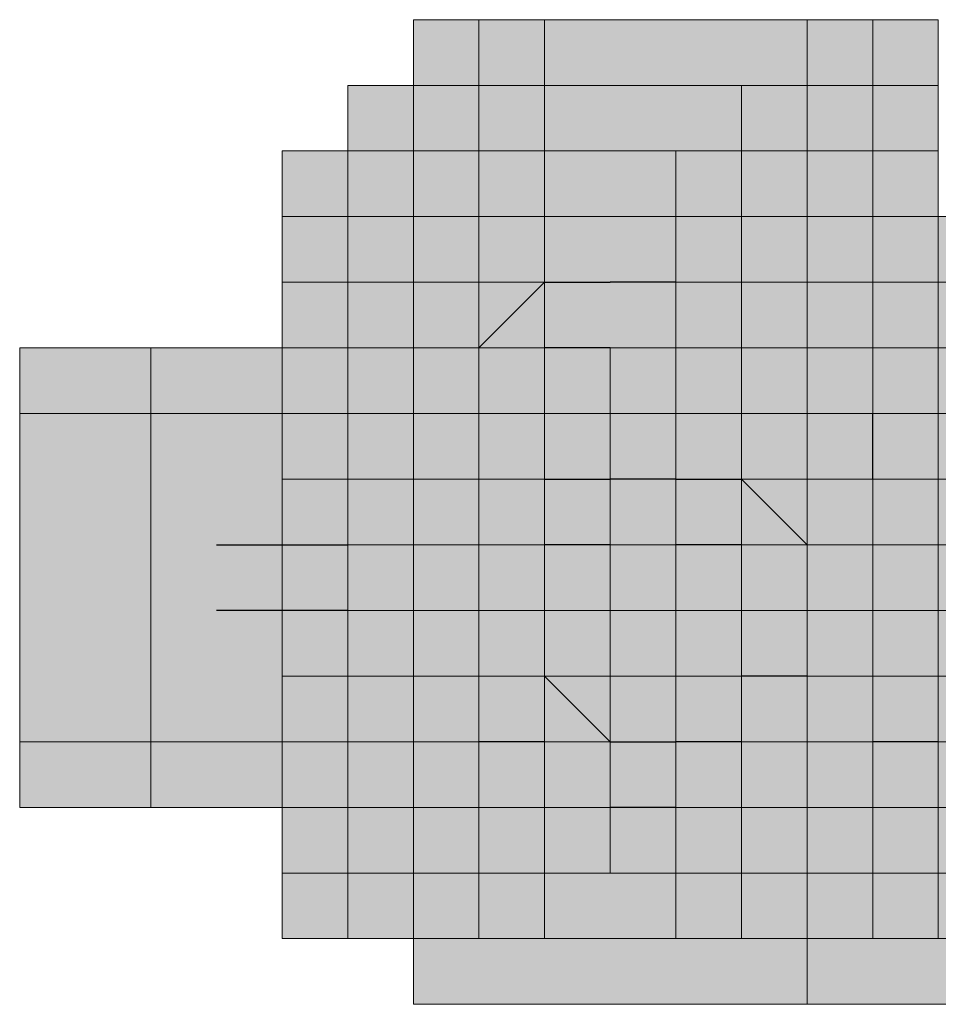
# Model space of a CAD drawing. Units: millimetres. Extents: x 75 to 348, y 14 to 271.
# Drawn here: x 193 to 194, y 119 to 120 of the extents above; entities that cross this region are included whole.
import ezdxf

# ---------------------------------------------------------------- set-up
doc = ezdxf.new("R2010")
doc.units = ezdxf.units.MM
doc.header["$MEASUREMENT"] = 0
doc.layers.add('Layer 1', color=7, linetype='Continuous', lineweight=0)

msp = doc.modelspace()

# ---------------------------------------------------------------- hatches: boundary and pattern name
at = {"layer": 'Layer 1', "true_color": 0x000000, "transparency": 33554687}
for points in [[(193.71733, 119.75042), (193.71733, 119.49642), (193.97132, 119.49642), (193.97132, 119.75042)], [(193.75966, 119.75042), (193.75966, 119.49642), (194.01365, 119.49642), (194.01365, 119.75042)], [(193.75966, 119.75042), (193.75966, 119.49642), (194.01365, 119.49642), (194.01365, 119.75042)], [(193.75966, 119.75042), (193.75966, 119.49642), (194.01365, 119.49642), (194.01365, 119.75042)], [(193.75966, 119.75042), (193.75966, 119.49642), (194.01365, 119.49642), (194.01365, 119.75042)], [(193.80199, 119.75042), (193.80199, 119.49642), (194.05598, 119.49642), (194.05598, 119.75042)], [(193.675, 119.70808), (193.675, 119.45408), (193.92899, 119.45408), (193.92899, 119.70808)], [(193.675, 119.70808), (193.675, 119.45408), (193.92899, 119.45408), (193.92899, 119.70808)], [(193.71733, 119.70808), (193.71733, 119.45408), (193.97132, 119.45408), (193.97132, 119.70808)], [(193.71733, 119.70808), (193.71733, 119.45408), (193.97132, 119.45408), (193.97132, 119.70808)], [(193.71733, 119.70808), (193.71733, 119.45408), (193.97132, 119.45408), (193.97132, 119.70808)], [(193.71733, 119.70808), (193.71733, 119.45408), (193.97132, 119.45408), (193.97132, 119.70808)], [(193.75966, 119.70808), (193.75966, 119.45408), (194.01365, 119.45408), (194.01365, 119.70808)], [(193.75966, 119.70808), (193.75966, 119.45408), (194.01365, 119.45408), (194.01365, 119.70808)], [(193.75966, 119.70808), (193.75966, 119.45408), (194.01365, 119.45408), (194.01365, 119.70808)], [(193.80199, 119.70808), (193.80199, 119.45408), (194.05598, 119.45408), (194.05598, 119.70808)], [(193.80199, 119.70808), (193.80199, 119.45408), (194.05598, 119.45408), (194.05598, 119.70808)], [(193.80199, 119.70808), (193.80199, 119.45408), (194.05598, 119.45408), (194.05598, 119.70808)], [(193.80199, 119.70808), (193.80199, 119.45408), (194.05598, 119.45408), (194.05598, 119.70808)], [(193.80199, 119.70808), (193.80199, 119.45408), (194.05598, 119.45408), (194.05598, 119.70808)], [(193.80199, 119.70808), (193.80199, 119.45408), (194.05598, 119.45408), (194.05598, 119.70808)], [(193.80199, 119.70808), (193.80199, 119.45408), (194.05598, 119.45408), (194.05598, 119.70808)], [(193.80199, 119.70808), (193.80199, 119.45408), (194.05598, 119.45408), (194.05598, 119.70808)], [(193.80199, 119.70808), (193.80199, 119.45408), (194.05598, 119.45408), (194.05598, 119.70808)], [(193.80199, 119.70808), (193.80199, 119.45408), (194.05598, 119.45408), (194.05598, 119.70808)], [(193.80199, 119.70808), (193.80199, 119.45408), (194.05598, 119.45408), (194.05598, 119.70808)], [(193.80199, 119.70808), (193.80199, 119.45408), (194.05598, 119.45408), (194.05598, 119.70808)], [(193.80199, 119.70808), (193.80199, 119.45408), (194.05598, 119.45408), (194.05598, 119.70808)], [(193.80199, 119.70808), (193.80199, 119.45408), (194.05598, 119.45408), (194.05598, 119.70808)], [(193.80199, 119.70808), (193.80199, 119.45408), (194.05598, 119.45408), (194.05598, 119.70808)], [(193.80199, 119.70808), (193.80199, 119.45408), (194.05598, 119.45408), (194.05598, 119.70808)], [(193.80199, 119.70808), (193.80199, 119.45408), (194.05598, 119.45408), (194.05598, 119.70808)], [(193.80199, 119.70808), (193.80199, 119.45408), (194.05598, 119.45408), (194.05598, 119.70808)], [(193.80199, 119.70808), (193.80199, 119.45408), (194.05598, 119.45408), (194.05598, 119.70808)], [(193.80199, 119.70808), (193.80199, 119.45408), (194.05598, 119.45408), (194.05598, 119.70808)], [(193.80199, 119.70808), (193.80199, 119.45408), (194.05598, 119.45408), (194.05598, 119.70808)], [(193.80199, 119.70808), (193.80199, 119.45408), (194.05598, 119.45408), (194.05598, 119.70808)], [(193.80199, 119.70808), (193.80199, 119.45408), (194.05598, 119.45408), (194.05598, 119.70808)], [(193.80199, 119.70808), (193.80199, 119.45408), (194.05598, 119.45408), (194.05598, 119.70808)], [(193.80199, 119.70808), (193.80199, 119.45408), (194.05598, 119.45408), (194.05598, 119.70808)], [(193.80199, 119.70808), (193.80199, 119.45408), (194.05598, 119.45408), (194.05598, 119.70808)], [(193.80199, 119.70808), (193.80199, 119.45408), (194.05598, 119.45408), (194.05598, 119.70808)], [(193.80199, 119.70808), (193.80199, 119.45408), (194.05598, 119.45408), (194.05598, 119.70808)], [(193.80199, 119.70808), (193.80199, 119.45408), (194.05598, 119.45408), (194.05598, 119.70808)], [(193.80199, 119.70808), (193.80199, 119.45408), (194.05598, 119.45408), (194.05598, 119.70808)], [(193.80199, 119.70808), (193.80199, 119.45408), (194.05598, 119.45408), (194.05598, 119.70808)], [(193.80199, 119.70808), (193.80199, 119.45408), (194.05598, 119.45408), (194.05598, 119.70808)], [(193.63267, 119.66575), (193.63267, 119.41175), (193.88666, 119.41175), (193.88666, 119.66575)], [(193.63267, 119.66575), (193.63267, 119.41175), (193.88666, 119.41175), (193.88666, 119.66575)], [(193.675, 119.66575), (193.675, 119.41175), (193.92899, 119.41175), (193.92899, 119.66575)], [(193.675, 119.66575), (193.675, 119.41175), (193.92899, 119.41175), (193.92899, 119.66575)], [(193.80199, 119.66575), (193.80199, 119.41175), (194.05598, 119.41175), (194.05598, 119.66575)], [(193.80199, 119.66575), (193.80199, 119.41175), (194.05598, 119.41175), (194.05598, 119.66575)], [(193.80199, 119.66575), (193.80199, 119.41175), (194.05598, 119.41175), (194.05598, 119.66575)], [(193.80199, 119.66575), (193.80199, 119.41175), (194.05598, 119.41175), (194.05598, 119.66575)], [(193.80199, 119.66575), (193.80199, 119.41175), (194.05598, 119.41175), (194.05598, 119.66575)], [(193.63267, 119.62342), (193.63267, 119.36941), (193.88666, 119.36941), (193.88666, 119.62342)], [(193.63267, 119.62342), (193.63267, 119.36941), (193.88666, 119.36941), (193.88666, 119.62342)], [(193.675, 119.62342), (193.675, 119.36941), (193.92899, 119.36941), (193.92899, 119.62342)], [(193.675, 119.62342), (193.675, 119.36941), (193.92899, 119.36941), (193.92899, 119.62342)], [(193.88666, 119.62342), (193.88666, 119.36941), (194.14065, 119.36941), (194.14065, 119.62342)], [(193.92899, 119.62342), (193.92899, 119.36941), (194.18298, 119.36941), (194.18298, 119.62342)], [(193.97134, 119.62342), (193.97134, 119.36941), (194.22533, 119.36941), (194.22533, 119.62342)], [(193.97134, 119.62342), (193.97134, 119.36941), (194.22533, 119.36941), (194.22533, 119.62342)], [(193.97134, 119.62342), (193.97134, 119.36941), (194.22533, 119.36941), (194.22533, 119.62342)], [(193.97134, 119.62342), (193.97134, 119.36941), (194.22533, 119.36941), (194.22533, 119.62342)], [(193.97134, 119.62342), (193.97134, 119.36941), (194.22533, 119.36941), (194.22533, 119.62342)], [(194.01367, 119.62342), (194.01367, 119.36941), (194.26766, 119.36941), (194.26766, 119.62342)], [(194.01367, 119.62342), (194.01367, 119.36941), (194.26766, 119.36941), (194.26766, 119.62342)], [(194.01367, 119.62342), (194.01367, 119.36941), (194.26766, 119.36941), (194.26766, 119.62342)], [(194.01367, 119.62342), (194.01367, 119.36941), (194.26766, 119.36941), (194.26766, 119.62342)], [(193.63267, 119.58108), (193.63267, 119.32708), (193.88666, 119.32708), (193.88666, 119.58108)], [(193.63267, 119.58108), (193.63267, 119.32708), (193.88666, 119.32708), (193.88666, 119.58108)], [(193.675, 119.58108), (193.675, 119.32708), (193.92899, 119.32708), (193.92899, 119.58108)], [(193.675, 119.58108), (193.675, 119.32708), (193.92899, 119.32708), (193.92899, 119.58108)], [(193.675, 119.58108), (193.675, 119.32708), (193.92899, 119.32708), (193.92899, 119.58108)], [(193.675, 119.58108), (193.675, 119.32708), (193.92899, 119.32708), (193.92899, 119.58108)], [(193.675, 119.58108), (193.675, 119.32708), (193.92899, 119.32708), (193.92899, 119.58108)], [(193.71733, 119.58108), (193.71733, 119.32708), (193.97132, 119.32708), (193.97132, 119.58108)], [(193.71733, 119.58108), (193.71733, 119.32708), (193.97132, 119.32708), (193.97132, 119.58108)], [(193.71733, 119.58108), (193.71733, 119.32708), (193.97132, 119.32708), (193.97132, 119.58108)], [(193.71733, 119.58108), (193.71733, 119.32708), (193.97132, 119.32708), (193.97132, 119.58108)], [(193.71733, 119.58108), (193.71733, 119.32708), (193.97132, 119.32708), (193.97132, 119.58108)], [(193.71733, 119.58108), (193.71733, 119.32708), (193.97132, 119.32708), (193.97132, 119.58108)], [(193.71733, 119.58108), (193.71733, 119.32708), (193.97132, 119.32708), (193.97132, 119.58108)], [(193.71733, 119.58108), (193.71733, 119.32708), (193.97132, 119.32708), (193.97132, 119.58108)], [(193.71733, 119.58108), (193.71733, 119.32708), (193.97132, 119.32708), (193.97132, 119.58108)], [(193.71733, 119.58108), (193.71733, 119.32708), (193.97132, 119.32708), (193.97132, 119.58108)], [(193.75966, 119.58108), (193.75966, 119.32708), (194.01365, 119.32708), (194.01365, 119.58108)], [(193.75966, 119.58108), (193.75966, 119.32708), (194.01365, 119.32708), (194.01365, 119.58108)], [(193.80199, 119.58108), (193.80199, 119.32708), (194.05598, 119.32708), (194.05598, 119.58108)], [(193.80199, 119.58108), (193.80199, 119.32708), (194.05598, 119.32708), (194.05598, 119.58108)], [(193.80199, 119.58108), (193.80199, 119.32708), (194.05598, 119.32708), (194.05598, 119.58108)], [(193.88666, 119.58108), (193.88666, 119.32708), (194.14065, 119.32708), (194.14065, 119.58108)], [(193.92899, 119.58108), (193.92899, 119.32708), (194.18298, 119.32708), (194.18298, 119.58108)], [(193.92899, 119.58108), (193.92899, 119.32708), (194.18298, 119.32708), (194.18298, 119.58108)], [(193.92899, 119.58108), (193.92899, 119.32708), (194.18298, 119.32708), (194.18298, 119.58108)], [(193.97134, 119.58108), (193.97134, 119.32708), (194.22533, 119.32708), (194.22533, 119.58108)], [(194.01367, 119.58108), (194.01367, 119.32708), (194.26766, 119.32708), (194.26766, 119.58108)], [(194.01367, 119.58108), (194.01367, 119.32708), (194.26766, 119.32708), (194.26766, 119.58108)], [(193.46334, 119.53875), (193.46334, 119.28475), (193.71733, 119.28475), (193.71733, 119.53875)], [(193.46334, 119.53875), (193.46334, 119.28475), (193.71733, 119.28475), (193.71733, 119.53875)], [(193.46334, 119.53875), (193.46334, 119.28475), (193.71733, 119.28475), (193.71733, 119.53875)], [(193.46334, 119.53875), (193.46334, 119.28475), (193.71733, 119.28475), (193.71733, 119.53875)], [(193.46334, 119.53875), (193.46334, 119.28475), (193.71733, 119.28475), (193.71733, 119.53875)], [(193.46334, 119.53875), (193.46334, 119.28475), (193.71733, 119.28475), (193.71733, 119.53875)], [(193.54801, 119.53875), (193.54801, 119.28475), (193.80199, 119.28475), (193.80199, 119.53875)], [(193.54801, 119.53875), (193.54801, 119.28475), (193.80199, 119.28475), (193.80199, 119.53875)], [(193.54801, 119.53875), (193.54801, 119.28475), (193.80199, 119.28475), (193.80199, 119.53875)], [(193.54801, 119.53875), (193.54801, 119.28475), (193.80199, 119.28475), (193.80199, 119.53875)], [(193.54801, 119.53875), (193.54801, 119.28475), (193.80199, 119.28475), (193.80199, 119.53875)], [(193.54801, 119.53875), (193.54801, 119.28475), (193.80199, 119.28475), (193.80199, 119.53875)], [(193.54801, 119.53875), (193.54801, 119.28475), (193.80199, 119.28475), (193.80199, 119.53875)], [(193.54801, 119.53875), (193.54801, 119.28475), (193.80199, 119.28475), (193.80199, 119.53875)], [(193.54801, 119.53875), (193.54801, 119.28475), (193.80199, 119.28475), (193.80199, 119.53875)], [(193.54801, 119.53875), (193.54801, 119.28475), (193.80199, 119.28475), (193.80199, 119.53875)], [(193.54801, 119.53875), (193.54801, 119.28475), (193.80199, 119.28475), (193.80199, 119.53875)], [(193.54801, 119.53875), (193.54801, 119.28475), (193.80199, 119.28475), (193.80199, 119.53875)], [(193.54801, 119.53875), (193.54801, 119.28475), (193.80199, 119.28475), (193.80199, 119.53875)], [(193.63267, 119.53875), (193.63267, 119.28475), (193.88666, 119.28475), (193.88666, 119.53875)], [(193.675, 119.53875), (193.675, 119.28475), (193.92899, 119.28475), (193.92899, 119.53875)], [(193.675, 119.53875), (193.675, 119.28475), (193.92899, 119.28475), (193.92899, 119.53875)], [(193.675, 119.53875), (193.675, 119.28475), (193.92899, 119.28475), (193.92899, 119.53875)], [(193.675, 119.53875), (193.675, 119.28475), (193.92899, 119.28475), (193.92899, 119.53875)], [(193.675, 119.53875), (193.675, 119.28475), (193.92899, 119.28475), (193.92899, 119.53875)], [(193.675, 119.53875), (193.675, 119.28475), (193.92899, 119.28475), (193.92899, 119.53875)], [(193.675, 119.53875), (193.675, 119.28475), (193.92899, 119.28475), (193.92899, 119.53875)], [(193.75966, 119.53875), (193.75966, 119.28475), (194.01365, 119.28475), (194.01365, 119.53875)], [(193.75966, 119.53875), (193.75966, 119.28475), (194.01365, 119.28475), (194.01365, 119.53875)], [(193.75966, 119.53875), (193.75966, 119.28475), (194.01365, 119.28475), (194.01365, 119.53875)], [(193.75966, 119.53875), (193.75966, 119.28475), (194.01365, 119.28475), (194.01365, 119.53875)], [(193.80199, 119.53875), (193.80199, 119.28475), (194.05598, 119.28475), (194.05598, 119.53875)], [(193.84433, 119.53875), (193.84433, 119.28475), (194.09832, 119.28475), (194.09832, 119.53875)], [(193.84433, 119.53875), (193.84433, 119.28475), (194.09832, 119.28475), (194.09832, 119.53875)], [(193.88666, 119.53875), (193.88666, 119.28475), (194.14065, 119.28475), (194.14065, 119.53875)], [(193.92899, 119.53875), (193.92899, 119.28475), (194.18298, 119.28475), (194.18298, 119.53875)], [(193.92899, 119.53875), (193.92899, 119.28475), (194.18298, 119.28475), (194.18298, 119.53875)], [(193.92899, 119.53875), (193.92899, 119.28475), (194.18298, 119.28475), (194.18298, 119.53875)], [(193.46334, 119.49642), (193.46334, 119.24242), (193.71733, 119.24242), (193.71733, 119.49642)], [(193.46334, 119.49642), (193.46334, 119.24242), (193.71733, 119.24242), (193.71733, 119.49642)], [(193.46334, 119.49642), (193.46334, 119.24242), (193.71733, 119.24242), (193.71733, 119.49642)], [(193.46334, 119.49642), (193.46334, 119.24242), (193.71733, 119.24242), (193.71733, 119.49642)], [(193.46334, 119.49642), (193.46334, 119.24242), (193.71733, 119.24242), (193.71733, 119.49642)], [(193.54801, 119.49642), (193.54801, 119.24242), (193.80199, 119.24242), (193.80199, 119.49642)], [(193.54801, 119.49642), (193.54801, 119.24242), (193.80199, 119.24242), (193.80199, 119.49642)], [(193.54801, 119.49642), (193.54801, 119.24242), (193.80199, 119.24242), (193.80199, 119.49642)], [(193.63267, 119.49642), (193.63267, 119.24242), (193.88666, 119.24242), (193.88666, 119.49642)], [(193.63267, 119.49642), (193.63267, 119.24242), (193.88666, 119.24242), (193.88666, 119.49642)], [(193.63267, 119.49642), (193.63267, 119.24242), (193.88666, 119.24242), (193.88666, 119.49642)], [(193.675, 119.49642), (193.675, 119.24242), (193.92899, 119.24242), (193.92899, 119.49642)], [(193.80199, 119.49642), (193.80199, 119.24242), (194.05598, 119.24242), (194.05598, 119.49642)], [(193.80199, 119.49642), (193.80199, 119.24242), (194.05598, 119.24242), (194.05598, 119.49642)], [(193.80199, 119.49642), (193.80199, 119.24242), (194.05598, 119.24242), (194.05598, 119.49642)], [(193.80199, 119.49642), (193.80199, 119.24242), (194.05598, 119.24242), (194.05598, 119.49642)], [(193.84433, 119.49642), (193.84433, 119.24242), (194.09832, 119.24242), (194.09832, 119.49642)], [(193.84433, 119.49642), (193.84433, 119.24242), (194.09832, 119.24242), (194.09832, 119.49642)], [(193.88666, 119.49642), (193.88666, 119.24242), (194.14065, 119.24242), (194.14065, 119.49642)], [(193.88666, 119.49642), (193.88666, 119.24242), (194.14065, 119.24242), (194.14065, 119.49642)], [(193.92899, 119.49642), (193.92899, 119.24242), (194.18298, 119.24242), (194.18298, 119.49642)], [(193.92899, 119.49642), (193.92899, 119.24242), (194.18298, 119.24242), (194.18298, 119.49642)], [(193.63267, 119.45408), (193.63267, 119.20008), (193.88666, 119.20008), (193.88666, 119.45408)], [(193.63267, 119.45408), (193.63267, 119.20008), (193.88666, 119.20008), (193.88666, 119.45408)], [(193.675, 119.45408), (193.675, 119.20008), (193.92899, 119.20008), (193.92899, 119.45408)], [(193.675, 119.45408), (193.675, 119.20008), (193.92899, 119.20008), (193.92899, 119.45408)], [(193.675, 119.45408), (193.675, 119.20008), (193.92899, 119.20008), (193.92899, 119.45408)], [(193.75966, 119.45408), (193.75966, 119.20008), (194.01365, 119.20008), (194.01365, 119.45408)], [(193.75966, 119.45408), (193.75966, 119.20008), (194.01365, 119.20008), (194.01365, 119.45408)], [(193.75966, 119.45408), (193.75966, 119.20008), (194.01365, 119.20008), (194.01365, 119.45408)], [(193.80199, 119.45408), (193.80199, 119.20008), (194.05598, 119.20008), (194.05598, 119.45408)], [(193.80199, 119.45408), (193.80199, 119.20008), (194.05598, 119.20008), (194.05598, 119.45408)], [(193.80199, 119.45408), (193.80199, 119.20008), (194.05598, 119.20008), (194.05598, 119.45408)], [(193.84433, 119.45408), (193.84433, 119.20008), (194.09832, 119.20008), (194.09832, 119.45408)], [(193.88666, 119.45408), (193.88666, 119.20008), (194.14065, 119.20008), (194.14065, 119.45408)], [(193.88666, 119.45408), (193.88666, 119.20008), (194.14065, 119.20008), (194.14065, 119.45408)], [(193.92899, 119.45408), (193.92899, 119.20008), (194.18298, 119.20008), (194.18298, 119.45408)], [(193.92899, 119.45408), (193.92899, 119.20008), (194.18298, 119.20008), (194.18298, 119.45408)], [(193.92899, 119.45408), (193.92899, 119.20008), (194.18298, 119.20008), (194.18298, 119.45408)], [(194.01367, 119.45408), (194.01367, 119.20008), (194.26766, 119.20008), (194.26766, 119.45408)], [(194.01367, 119.45408), (194.01367, 119.20008), (194.26766, 119.20008), (194.26766, 119.45408)], [(193.63267, 119.41175), (193.63267, 119.15775), (193.88666, 119.15775), (193.88666, 119.41175)], [(193.63267, 119.41175), (193.63267, 119.15775), (193.88666, 119.15775), (193.88666, 119.41175)], [(193.63267, 119.41175), (193.63267, 119.15775), (193.88666, 119.15775), (193.88666, 119.41175)], [(193.675, 119.41175), (193.675, 119.15775), (193.92899, 119.15775), (193.92899, 119.41175)], [(193.675, 119.41175), (193.675, 119.15775), (193.92899, 119.15775), (193.92899, 119.41175)], [(193.675, 119.41175), (193.675, 119.15775), (193.92899, 119.15775), (193.92899, 119.41175)], [(193.71733, 119.41175), (193.71733, 119.15775), (193.97132, 119.15775), (193.97132, 119.41175)], [(193.71733, 119.41175), (193.71733, 119.15775), (193.97132, 119.15775), (193.97132, 119.41175)], [(193.71733, 119.41175), (193.71733, 119.15775), (193.97132, 119.15775), (193.97132, 119.41175)], [(193.71733, 119.41175), (193.71733, 119.15775), (193.97132, 119.15775), (193.97132, 119.41175)], [(193.75966, 119.41175), (193.75966, 119.15775), (194.01365, 119.15775), (194.01365, 119.41175)], [(193.75966, 119.41175), (193.75966, 119.15775), (194.01365, 119.15775), (194.01365, 119.41175)], [(193.75966, 119.41175), (193.75966, 119.15775), (194.01365, 119.15775), (194.01365, 119.41175)], [(193.75966, 119.41175), (193.75966, 119.15775), (194.01365, 119.15775), (194.01365, 119.41175)], [(193.80199, 119.41175), (193.80199, 119.15775), (194.05598, 119.15775), (194.05598, 119.41175)], [(193.88666, 119.41175), (193.88666, 119.15775), (194.14065, 119.15775), (194.14065, 119.41175)], [(193.92899, 119.41175), (193.92899, 119.15775), (194.18298, 119.15775), (194.18298, 119.41175)], [(193.92899, 119.41175), (193.92899, 119.15775), (194.18298, 119.15775), (194.18298, 119.41175)], [(193.97134, 119.41175), (193.97134, 119.15775), (194.22533, 119.15775), (194.22533, 119.41175)], [(193.97134, 119.41175), (193.97134, 119.15775), (194.22533, 119.15775), (194.22533, 119.41175)], [(193.97134, 119.41175), (193.97134, 119.15775), (194.22533, 119.15775), (194.22533, 119.41175)], [(193.97134, 119.41175), (193.97134, 119.15775), (194.22533, 119.15775), (194.22533, 119.41175)], [(194.01367, 119.41175), (194.01367, 119.15775), (194.26766, 119.15775), (194.26766, 119.41175)], [(194.01367, 119.41175), (194.01367, 119.15775), (194.26766, 119.15775), (194.26766, 119.41175)], [(194.01367, 119.41175), (194.01367, 119.15775), (194.26766, 119.15775), (194.26766, 119.41175)], [(194.01367, 119.41175), (194.01367, 119.15775), (194.26766, 119.15775), (194.26766, 119.41175)], [(194.01367, 119.41175), (194.01367, 119.15775), (194.26766, 119.15775), (194.26766, 119.41175)], [(194.01367, 119.41175), (194.01367, 119.15775), (194.26766, 119.15775), (194.26766, 119.41175)], [(194.01367, 119.41175), (194.01367, 119.15775), (194.26766, 119.15775), (194.26766, 119.41175)], [(193.71733, 119.36941), (193.71733, 119.11541), (193.97132, 119.11541), (193.97132, 119.36941)], [(193.71733, 119.36941), (193.71733, 119.11541), (193.97132, 119.11541), (193.97132, 119.36941)], [(193.97134, 119.36941), (193.97134, 119.11541), (194.22533, 119.11541), (194.22533, 119.36941)]]:
    msp.add_hatch(color=18, dxfattribs=at).paths.add_polyline_path(points)

# ---------------------------------------------------------------- linework, layer by layer
at = {"layer": 'Layer 1', "color": 18, "lineweight": 25, "true_color": 0x000000}
for p, q in [((193.84433, 119.62343), (193.84433, 119.62343)), ((193.88666, 119.62343), (193.88666, 119.62343)), ((193.75966, 119.53876), (193.80199, 119.58109)), ((193.80199, 119.58109), (193.80199, 119.58109)), ((193.80199, 119.58109), (193.84433, 119.58109)), ((193.88666, 119.58109), (193.84433, 119.58109)), ((193.88666, 119.58109), (193.88666, 119.58109)), ((193.92899, 119.58109), (193.92899, 119.58109)), ((193.75966, 119.53876), (193.75966, 119.53876)), ((193.84433, 119.53876), (193.80199, 119.53876)), ((193.80199, 119.53876), (193.80199, 119.53876)), ((193.75966, 119.49642), (193.75966, 119.49642)), ((193.80199, 119.49642), (193.80199, 119.49642)), ((194.01365, 119.45409), (194.01365, 119.49642)), ((193.75966, 119.45409), (193.75966, 119.45409)), ((193.80199, 119.45409), (193.80199, 119.45409)), ((193.80199, 119.45409), (193.80199, 119.45409)), ((193.80199, 119.45409), (193.84433, 119.45409)), ((193.84433, 119.45409), (193.84433, 119.45409)), ((193.88666, 119.45409), (193.84433, 119.45409)), ((193.88666, 119.45409), (193.92899, 119.45409)), ((193.92899, 119.45409), (193.92899, 119.45409)), ((193.92899, 119.45409), (193.97132, 119.41176)), ((194.01365, 119.45409), (194.01365, 119.45409)), ((193.59034, 119.41176), (193.59034, 119.41176)), ((193.59034, 119.41176), (193.675, 119.41176)), ((193.675, 119.41176), (193.675, 119.41176)), ((193.75966, 119.41176), (193.75966, 119.41176)), ((193.84433, 119.41176), (193.80199, 119.41176)), ((193.80199, 119.41176), (193.80199, 119.41176)), ((193.92899, 119.41176), (193.88666, 119.41176)), ((193.88666, 119.41176), (193.88666, 119.41176)), ((193.97132, 119.41176), (193.97132, 119.41176)), ((194.01365, 119.41176), (194.01365, 119.41176)), ((193.675, 119.36943), (193.59034, 119.36943)), ((193.675, 119.36943), (193.675, 119.36943)), ((193.75966, 119.36943), (193.75966, 119.36943)), ((193.80199, 119.36943), (193.80199, 119.36943)), ((193.92899, 119.36943), (193.92899, 119.36943)), ((193.97132, 119.36943), (193.97132, 119.36943)), ((194.01365, 119.36943), (194.01365, 119.36943)), ((193.75966, 119.32709), (193.75966, 119.32709)), ((193.80199, 119.32709), (193.80199, 119.32709)), ((193.80199, 119.32709), (193.84433, 119.28476)), ((193.88666, 119.32709), (193.88666, 119.32709)), ((193.97132, 119.32709), (193.92899, 119.32709)), ((193.92899, 119.32709), (193.92899, 119.32709)), ((194.01365, 119.32709), (194.01365, 119.32709)), ((193.80199, 119.28476), (193.75966, 119.28476)), ((193.80199, 119.28476), (193.80199, 119.28476)), ((193.84433, 119.28476), (193.88666, 119.28476)), ((193.92899, 119.28476), (193.88666, 119.28476)), ((193.92899, 119.28476), (193.92899, 119.28476)), ((194.05601, 119.28476), (194.01367, 119.28476)), ((193.88666, 119.24243), (193.84433, 119.24243))]:
    msp.add_line(p, q, dxfattribs=at)
at = {"layer": 'Layer 1'}
for points in [[(193.71733, 119.75042), (193.71733, 119.49642), (193.97132, 119.49642), (193.97132, 119.75042)], [(193.75966, 119.75042), (193.75966, 119.49642), (194.01365, 119.49642), (194.01365, 119.75042)], [(193.75966, 119.75042), (193.75966, 119.49642), (194.01365, 119.49642), (194.01365, 119.75042)], [(193.75966, 119.75042), (193.75966, 119.49642), (194.01365, 119.49642), (194.01365, 119.75042)], [(193.75966, 119.75042), (193.75966, 119.49642), (194.01365, 119.49642), (194.01365, 119.75042)], [(193.80199, 119.75042), (193.80199, 119.49642), (194.05598, 119.49642), (194.05598, 119.75042)], [(193.675, 119.70808), (193.675, 119.45408), (193.92899, 119.45408), (193.92899, 119.70808)], [(193.675, 119.70808), (193.675, 119.45408), (193.92899, 119.45408), (193.92899, 119.70808)], [(193.71733, 119.70808), (193.71733, 119.45408), (193.97132, 119.45408), (193.97132, 119.70808)], [(193.71733, 119.70808), (193.71733, 119.45408), (193.97132, 119.45408), (193.97132, 119.70808)], [(193.71733, 119.70808), (193.71733, 119.45408), (193.97132, 119.45408), (193.97132, 119.70808)], [(193.71733, 119.70808), (193.71733, 119.45408), (193.97132, 119.45408), (193.97132, 119.70808)], [(193.75966, 119.70808), (193.75966, 119.45408), (194.01365, 119.45408), (194.01365, 119.70808)], [(193.75966, 119.70808), (193.75966, 119.45408), (194.01365, 119.45408), (194.01365, 119.70808)], [(193.75966, 119.70808), (193.75966, 119.45408), (194.01365, 119.45408), (194.01365, 119.70808)], [(193.80199, 119.70808), (193.80199, 119.45408), (194.05598, 119.45408), (194.05598, 119.70808)], [(193.80199, 119.70808), (193.80199, 119.45408), (194.05598, 119.45408), (194.05598, 119.70808)], [(193.80199, 119.70808), (193.80199, 119.45408), (194.05598, 119.45408), (194.05598, 119.70808)], [(193.80199, 119.70808), (193.80199, 119.45408), (194.05598, 119.45408), (194.05598, 119.70808)], [(193.80199, 119.70808), (193.80199, 119.45408), (194.05598, 119.45408), (194.05598, 119.70808)], [(193.80199, 119.70808), (193.80199, 119.45408), (194.05598, 119.45408), (194.05598, 119.70808)], [(193.80199, 119.70808), (193.80199, 119.45408), (194.05598, 119.45408), (194.05598, 119.70808)], [(193.80199, 119.70808), (193.80199, 119.45408), (194.05598, 119.45408), (194.05598, 119.70808)], [(193.80199, 119.70808), (193.80199, 119.45408), (194.05598, 119.45408), (194.05598, 119.70808)], [(193.80199, 119.70808), (193.80199, 119.45408), (194.05598, 119.45408), (194.05598, 119.70808)], [(193.80199, 119.70808), (193.80199, 119.45408), (194.05598, 119.45408), (194.05598, 119.70808)], [(193.80199, 119.70808), (193.80199, 119.45408), (194.05598, 119.45408), (194.05598, 119.70808)], [(193.80199, 119.70808), (193.80199, 119.45408), (194.05598, 119.45408), (194.05598, 119.70808)], [(193.80199, 119.70808), (193.80199, 119.45408), (194.05598, 119.45408), (194.05598, 119.70808)], [(193.80199, 119.70808), (193.80199, 119.45408), (194.05598, 119.45408), (194.05598, 119.70808)], [(193.80199, 119.70808), (193.80199, 119.45408), (194.05598, 119.45408), (194.05598, 119.70808)], [(193.80199, 119.70808), (193.80199, 119.45408), (194.05598, 119.45408), (194.05598, 119.70808)], [(193.80199, 119.70808), (193.80199, 119.45408), (194.05598, 119.45408), (194.05598, 119.70808)], [(193.80199, 119.70808), (193.80199, 119.45408), (194.05598, 119.45408), (194.05598, 119.70808)], [(193.80199, 119.70808), (193.80199, 119.45408), (194.05598, 119.45408), (194.05598, 119.70808)], [(193.80199, 119.70808), (193.80199, 119.45408), (194.05598, 119.45408), (194.05598, 119.70808)], [(193.80199, 119.70808), (193.80199, 119.45408), (194.05598, 119.45408), (194.05598, 119.70808)], [(193.80199, 119.70808), (193.80199, 119.45408), (194.05598, 119.45408), (194.05598, 119.70808)], [(193.80199, 119.70808), (193.80199, 119.45408), (194.05598, 119.45408), (194.05598, 119.70808)], [(193.80199, 119.70808), (193.80199, 119.45408), (194.05598, 119.45408), (194.05598, 119.70808)], [(193.80199, 119.70808), (193.80199, 119.45408), (194.05598, 119.45408), (194.05598, 119.70808)], [(193.80199, 119.70808), (193.80199, 119.45408), (194.05598, 119.45408), (194.05598, 119.70808)], [(193.80199, 119.70808), (193.80199, 119.45408), (194.05598, 119.45408), (194.05598, 119.70808)], [(193.80199, 119.70808), (193.80199, 119.45408), (194.05598, 119.45408), (194.05598, 119.70808)], [(193.80199, 119.70808), (193.80199, 119.45408), (194.05598, 119.45408), (194.05598, 119.70808)], [(193.80199, 119.70808), (193.80199, 119.45408), (194.05598, 119.45408), (194.05598, 119.70808)], [(193.80199, 119.70808), (193.80199, 119.45408), (194.05598, 119.45408), (194.05598, 119.70808)], [(193.63267, 119.66575), (193.63267, 119.41175), (193.88666, 119.41175), (193.88666, 119.66575)], [(193.63267, 119.66575), (193.63267, 119.41175), (193.88666, 119.41175), (193.88666, 119.66575)], [(193.675, 119.66575), (193.675, 119.41175), (193.92899, 119.41175), (193.92899, 119.66575)], [(193.675, 119.66575), (193.675, 119.41175), (193.92899, 119.41175), (193.92899, 119.66575)], [(193.80199, 119.66575), (193.80199, 119.41175), (194.05598, 119.41175), (194.05598, 119.66575)], [(193.80199, 119.66575), (193.80199, 119.41175), (194.05598, 119.41175), (194.05598, 119.66575)], [(193.80199, 119.66575), (193.80199, 119.41175), (194.05598, 119.41175), (194.05598, 119.66575)], [(193.80199, 119.66575), (193.80199, 119.41175), (194.05598, 119.41175), (194.05598, 119.66575)], [(193.80199, 119.66575), (193.80199, 119.41175), (194.05598, 119.41175), (194.05598, 119.66575)], [(193.63267, 119.62342), (193.63267, 119.36941), (193.88666, 119.36941), (193.88666, 119.62342)], [(193.63267, 119.62342), (193.63267, 119.36941), (193.88666, 119.36941), (193.88666, 119.62342)], [(193.675, 119.62342), (193.675, 119.36941), (193.92899, 119.36941), (193.92899, 119.62342)], [(193.675, 119.62342), (193.675, 119.36941), (193.92899, 119.36941), (193.92899, 119.62342)], [(193.88666, 119.62342), (193.88666, 119.36941), (194.14065, 119.36941), (194.14065, 119.62342)], [(193.92899, 119.62342), (193.92899, 119.36941), (194.18298, 119.36941), (194.18298, 119.62342)], [(193.97134, 119.62342), (193.97134, 119.36941), (194.22533, 119.36941), (194.22533, 119.62342)], [(193.97134, 119.62342), (193.97134, 119.36941), (194.22533, 119.36941), (194.22533, 119.62342)], [(193.97134, 119.62342), (193.97134, 119.36941), (194.22533, 119.36941), (194.22533, 119.62342)], [(193.97134, 119.62342), (193.97134, 119.36941), (194.22533, 119.36941), (194.22533, 119.62342)], [(193.97134, 119.62342), (193.97134, 119.36941), (194.22533, 119.36941), (194.22533, 119.62342)], [(194.01367, 119.62342), (194.01367, 119.36941), (194.26766, 119.36941), (194.26766, 119.62342)], [(194.01367, 119.62342), (194.01367, 119.36941), (194.26766, 119.36941), (194.26766, 119.62342)], [(194.01367, 119.62342), (194.01367, 119.36941), (194.26766, 119.36941), (194.26766, 119.62342)], [(194.01367, 119.62342), (194.01367, 119.36941), (194.26766, 119.36941), (194.26766, 119.62342)], [(193.63267, 119.58108), (193.63267, 119.32708), (193.88666, 119.32708), (193.88666, 119.58108)], [(193.63267, 119.58108), (193.63267, 119.32708), (193.88666, 119.32708), (193.88666, 119.58108)], [(193.675, 119.58108), (193.675, 119.32708), (193.92899, 119.32708), (193.92899, 119.58108)], [(193.675, 119.58108), (193.675, 119.32708), (193.92899, 119.32708), (193.92899, 119.58108)], [(193.675, 119.58108), (193.675, 119.32708), (193.92899, 119.32708), (193.92899, 119.58108)], [(193.675, 119.58108), (193.675, 119.32708), (193.92899, 119.32708), (193.92899, 119.58108)], [(193.675, 119.58108), (193.675, 119.32708), (193.92899, 119.32708), (193.92899, 119.58108)], [(193.71733, 119.58108), (193.71733, 119.32708), (193.97132, 119.32708), (193.97132, 119.58108)], [(193.71733, 119.58108), (193.71733, 119.32708), (193.97132, 119.32708), (193.97132, 119.58108)], [(193.71733, 119.58108), (193.71733, 119.32708), (193.97132, 119.32708), (193.97132, 119.58108)], [(193.71733, 119.58108), (193.71733, 119.32708), (193.97132, 119.32708), (193.97132, 119.58108)], [(193.71733, 119.58108), (193.71733, 119.32708), (193.97132, 119.32708), (193.97132, 119.58108)], [(193.71733, 119.58108), (193.71733, 119.32708), (193.97132, 119.32708), (193.97132, 119.58108)], [(193.71733, 119.58108), (193.71733, 119.32708), (193.97132, 119.32708), (193.97132, 119.58108)], [(193.71733, 119.58108), (193.71733, 119.32708), (193.97132, 119.32708), (193.97132, 119.58108)], [(193.71733, 119.58108), (193.71733, 119.32708), (193.97132, 119.32708), (193.97132, 119.58108)], [(193.71733, 119.58108), (193.71733, 119.32708), (193.97132, 119.32708), (193.97132, 119.58108)], [(193.75966, 119.58108), (193.75966, 119.32708), (194.01365, 119.32708), (194.01365, 119.58108)], [(193.75966, 119.58108), (193.75966, 119.32708), (194.01365, 119.32708), (194.01365, 119.58108)], [(193.80199, 119.58108), (193.80199, 119.32708), (194.05598, 119.32708), (194.05598, 119.58108)], [(193.80199, 119.58108), (193.80199, 119.32708), (194.05598, 119.32708), (194.05598, 119.58108)], [(193.80199, 119.58108), (193.80199, 119.32708), (194.05598, 119.32708), (194.05598, 119.58108)], [(193.88666, 119.58108), (193.88666, 119.32708), (194.14065, 119.32708), (194.14065, 119.58108)], [(193.92899, 119.58108), (193.92899, 119.32708), (194.18298, 119.32708), (194.18298, 119.58108)], [(193.92899, 119.58108), (193.92899, 119.32708), (194.18298, 119.32708), (194.18298, 119.58108)], [(193.92899, 119.58108), (193.92899, 119.32708), (194.18298, 119.32708), (194.18298, 119.58108)], [(193.97134, 119.58108), (193.97134, 119.32708), (194.22533, 119.32708), (194.22533, 119.58108)], [(194.01367, 119.58108), (194.01367, 119.32708), (194.26766, 119.32708), (194.26766, 119.58108)], [(194.01367, 119.58108), (194.01367, 119.32708), (194.26766, 119.32708), (194.26766, 119.58108)], [(193.46334, 119.53875), (193.46334, 119.28475), (193.71733, 119.28475), (193.71733, 119.53875)], [(193.46334, 119.53875), (193.46334, 119.28475), (193.71733, 119.28475), (193.71733, 119.53875)], [(193.46334, 119.53875), (193.46334, 119.28475), (193.71733, 119.28475), (193.71733, 119.53875)], [(193.46334, 119.53875), (193.46334, 119.28475), (193.71733, 119.28475), (193.71733, 119.53875)], [(193.46334, 119.53875), (193.46334, 119.28475), (193.71733, 119.28475), (193.71733, 119.53875)], [(193.46334, 119.53875), (193.46334, 119.28475), (193.71733, 119.28475), (193.71733, 119.53875)], [(193.54801, 119.53875), (193.54801, 119.28475), (193.80199, 119.28475), (193.80199, 119.53875)], [(193.54801, 119.53875), (193.54801, 119.28475), (193.80199, 119.28475), (193.80199, 119.53875)], [(193.54801, 119.53875), (193.54801, 119.28475), (193.80199, 119.28475), (193.80199, 119.53875)], [(193.54801, 119.53875), (193.54801, 119.28475), (193.80199, 119.28475), (193.80199, 119.53875)], [(193.54801, 119.53875), (193.54801, 119.28475), (193.80199, 119.28475), (193.80199, 119.53875)], [(193.54801, 119.53875), (193.54801, 119.28475), (193.80199, 119.28475), (193.80199, 119.53875)], [(193.54801, 119.53875), (193.54801, 119.28475), (193.80199, 119.28475), (193.80199, 119.53875)], [(193.54801, 119.53875), (193.54801, 119.28475), (193.80199, 119.28475), (193.80199, 119.53875)], [(193.54801, 119.53875), (193.54801, 119.28475), (193.80199, 119.28475), (193.80199, 119.53875)], [(193.54801, 119.53875), (193.54801, 119.28475), (193.80199, 119.28475), (193.80199, 119.53875)], [(193.54801, 119.53875), (193.54801, 119.28475), (193.80199, 119.28475), (193.80199, 119.53875)], [(193.54801, 119.53875), (193.54801, 119.28475), (193.80199, 119.28475), (193.80199, 119.53875)], [(193.54801, 119.53875), (193.54801, 119.28475), (193.80199, 119.28475), (193.80199, 119.53875)], [(193.63267, 119.53875), (193.63267, 119.28475), (193.88666, 119.28475), (193.88666, 119.53875)], [(193.675, 119.53875), (193.675, 119.28475), (193.92899, 119.28475), (193.92899, 119.53875)], [(193.675, 119.53875), (193.675, 119.28475), (193.92899, 119.28475), (193.92899, 119.53875)], [(193.675, 119.53875), (193.675, 119.28475), (193.92899, 119.28475), (193.92899, 119.53875)], [(193.675, 119.53875), (193.675, 119.28475), (193.92899, 119.28475), (193.92899, 119.53875)], [(193.675, 119.53875), (193.675, 119.28475), (193.92899, 119.28475), (193.92899, 119.53875)], [(193.675, 119.53875), (193.675, 119.28475), (193.92899, 119.28475), (193.92899, 119.53875)], [(193.675, 119.53875), (193.675, 119.28475), (193.92899, 119.28475), (193.92899, 119.53875)], [(193.75966, 119.53875), (193.75966, 119.28475), (194.01365, 119.28475), (194.01365, 119.53875)], [(193.75966, 119.53875), (193.75966, 119.28475), (194.01365, 119.28475), (194.01365, 119.53875)], [(193.75966, 119.53875), (193.75966, 119.28475), (194.01365, 119.28475), (194.01365, 119.53875)], [(193.75966, 119.53875), (193.75966, 119.28475), (194.01365, 119.28475), (194.01365, 119.53875)], [(193.80199, 119.53875), (193.80199, 119.28475), (194.05598, 119.28475), (194.05598, 119.53875)], [(193.84433, 119.53875), (193.84433, 119.28475), (194.09832, 119.28475), (194.09832, 119.53875)], [(193.84433, 119.53875), (193.84433, 119.28475), (194.09832, 119.28475), (194.09832, 119.53875)], [(193.88666, 119.53875), (193.88666, 119.28475), (194.14065, 119.28475), (194.14065, 119.53875)], [(193.92899, 119.53875), (193.92899, 119.28475), (194.18298, 119.28475), (194.18298, 119.53875)], [(193.92899, 119.53875), (193.92899, 119.28475), (194.18298, 119.28475), (194.18298, 119.53875)], [(193.92899, 119.53875), (193.92899, 119.28475), (194.18298, 119.28475), (194.18298, 119.53875)], [(193.46334, 119.49642), (193.46334, 119.24242), (193.71733, 119.24242), (193.71733, 119.49642)], [(193.46334, 119.49642), (193.46334, 119.24242), (193.71733, 119.24242), (193.71733, 119.49642)], [(193.46334, 119.49642), (193.46334, 119.24242), (193.71733, 119.24242), (193.71733, 119.49642)], [(193.46334, 119.49642), (193.46334, 119.24242), (193.71733, 119.24242), (193.71733, 119.49642)], [(193.46334, 119.49642), (193.46334, 119.24242), (193.71733, 119.24242), (193.71733, 119.49642)], [(193.54801, 119.49642), (193.54801, 119.24242), (193.80199, 119.24242), (193.80199, 119.49642)], [(193.54801, 119.49642), (193.54801, 119.24242), (193.80199, 119.24242), (193.80199, 119.49642)], [(193.54801, 119.49642), (193.54801, 119.24242), (193.80199, 119.24242), (193.80199, 119.49642)], [(193.63267, 119.49642), (193.63267, 119.24242), (193.88666, 119.24242), (193.88666, 119.49642)], [(193.63267, 119.49642), (193.63267, 119.24242), (193.88666, 119.24242), (193.88666, 119.49642)], [(193.63267, 119.49642), (193.63267, 119.24242), (193.88666, 119.24242), (193.88666, 119.49642)], [(193.675, 119.49642), (193.675, 119.24242), (193.92899, 119.24242), (193.92899, 119.49642)], [(193.80199, 119.49642), (193.80199, 119.24242), (194.05598, 119.24242), (194.05598, 119.49642)], [(193.80199, 119.49642), (193.80199, 119.24242), (194.05598, 119.24242), (194.05598, 119.49642)], [(193.80199, 119.49642), (193.80199, 119.24242), (194.05598, 119.24242), (194.05598, 119.49642)], [(193.80199, 119.49642), (193.80199, 119.24242), (194.05598, 119.24242), (194.05598, 119.49642)], [(193.84433, 119.49642), (193.84433, 119.24242), (194.09832, 119.24242), (194.09832, 119.49642)], [(193.84433, 119.49642), (193.84433, 119.24242), (194.09832, 119.24242), (194.09832, 119.49642)], [(193.88666, 119.49642), (193.88666, 119.24242), (194.14065, 119.24242), (194.14065, 119.49642)], [(193.88666, 119.49642), (193.88666, 119.24242), (194.14065, 119.24242), (194.14065, 119.49642)], [(193.92899, 119.49642), (193.92899, 119.24242), (194.18298, 119.24242), (194.18298, 119.49642)], [(193.92899, 119.49642), (193.92899, 119.24242), (194.18298, 119.24242), (194.18298, 119.49642)], [(193.63267, 119.45408), (193.63267, 119.20008), (193.88666, 119.20008), (193.88666, 119.45408)], [(193.63267, 119.45408), (193.63267, 119.20008), (193.88666, 119.20008), (193.88666, 119.45408)], [(193.675, 119.45408), (193.675, 119.20008), (193.92899, 119.20008), (193.92899, 119.45408)], [(193.675, 119.45408), (193.675, 119.20008), (193.92899, 119.20008), (193.92899, 119.45408)], [(193.675, 119.45408), (193.675, 119.20008), (193.92899, 119.20008), (193.92899, 119.45408)], [(193.75966, 119.45408), (193.75966, 119.20008), (194.01365, 119.20008), (194.01365, 119.45408)], [(193.75966, 119.45408), (193.75966, 119.20008), (194.01365, 119.20008), (194.01365, 119.45408)], [(193.75966, 119.45408), (193.75966, 119.20008), (194.01365, 119.20008), (194.01365, 119.45408)], [(193.80199, 119.45408), (193.80199, 119.20008), (194.05598, 119.20008), (194.05598, 119.45408)], [(193.80199, 119.45408), (193.80199, 119.20008), (194.05598, 119.20008), (194.05598, 119.45408)], [(193.80199, 119.45408), (193.80199, 119.20008), (194.05598, 119.20008), (194.05598, 119.45408)], [(193.84433, 119.45408), (193.84433, 119.20008), (194.09832, 119.20008), (194.09832, 119.45408)], [(193.88666, 119.45408), (193.88666, 119.20008), (194.14065, 119.20008), (194.14065, 119.45408)], [(193.88666, 119.45408), (193.88666, 119.20008), (194.14065, 119.20008), (194.14065, 119.45408)], [(193.92899, 119.45408), (193.92899, 119.20008), (194.18298, 119.20008), (194.18298, 119.45408)], [(193.92899, 119.45408), (193.92899, 119.20008), (194.18298, 119.20008), (194.18298, 119.45408)], [(193.92899, 119.45408), (193.92899, 119.20008), (194.18298, 119.20008), (194.18298, 119.45408)], [(194.01367, 119.45408), (194.01367, 119.20008), (194.26766, 119.20008), (194.26766, 119.45408)], [(194.01367, 119.45408), (194.01367, 119.20008), (194.26766, 119.20008), (194.26766, 119.45408)], [(193.63267, 119.41175), (193.63267, 119.15775), (193.88666, 119.15775), (193.88666, 119.41175)], [(193.63267, 119.41175), (193.63267, 119.15775), (193.88666, 119.15775), (193.88666, 119.41175)], [(193.63267, 119.41175), (193.63267, 119.15775), (193.88666, 119.15775), (193.88666, 119.41175)], [(193.675, 119.41175), (193.675, 119.15775), (193.92899, 119.15775), (193.92899, 119.41175)], [(193.675, 119.41175), (193.675, 119.15775), (193.92899, 119.15775), (193.92899, 119.41175)], [(193.675, 119.41175), (193.675, 119.15775), (193.92899, 119.15775), (193.92899, 119.41175)], [(193.71733, 119.41175), (193.71733, 119.15775), (193.97132, 119.15775), (193.97132, 119.41175)], [(193.71733, 119.41175), (193.71733, 119.15775), (193.97132, 119.15775), (193.97132, 119.41175)], [(193.71733, 119.41175), (193.71733, 119.15775), (193.97132, 119.15775), (193.97132, 119.41175)], [(193.71733, 119.41175), (193.71733, 119.15775), (193.97132, 119.15775), (193.97132, 119.41175)], [(193.75966, 119.41175), (193.75966, 119.15775), (194.01365, 119.15775), (194.01365, 119.41175)], [(193.75966, 119.41175), (193.75966, 119.15775), (194.01365, 119.15775), (194.01365, 119.41175)], [(193.75966, 119.41175), (193.75966, 119.15775), (194.01365, 119.15775), (194.01365, 119.41175)], [(193.75966, 119.41175), (193.75966, 119.15775), (194.01365, 119.15775), (194.01365, 119.41175)], [(193.80199, 119.41175), (193.80199, 119.15775), (194.05598, 119.15775), (194.05598, 119.41175)], [(193.88666, 119.41175), (193.88666, 119.15775), (194.14065, 119.15775), (194.14065, 119.41175)], [(193.92899, 119.41175), (193.92899, 119.15775), (194.18298, 119.15775), (194.18298, 119.41175)], [(193.92899, 119.41175), (193.92899, 119.15775), (194.18298, 119.15775), (194.18298, 119.41175)], [(193.97134, 119.41175), (193.97134, 119.15775), (194.22533, 119.15775), (194.22533, 119.41175)], [(193.97134, 119.41175), (193.97134, 119.15775), (194.22533, 119.15775), (194.22533, 119.41175)], [(193.97134, 119.41175), (193.97134, 119.15775), (194.22533, 119.15775), (194.22533, 119.41175)], [(193.97134, 119.41175), (193.97134, 119.15775), (194.22533, 119.15775), (194.22533, 119.41175)], [(194.01367, 119.41175), (194.01367, 119.15775), (194.26766, 119.15775), (194.26766, 119.41175)], [(194.01367, 119.41175), (194.01367, 119.15775), (194.26766, 119.15775), (194.26766, 119.41175)], [(194.01367, 119.41175), (194.01367, 119.15775), (194.26766, 119.15775), (194.26766, 119.41175)], [(194.01367, 119.41175), (194.01367, 119.15775), (194.26766, 119.15775), (194.26766, 119.41175)], [(194.01367, 119.41175), (194.01367, 119.15775), (194.26766, 119.15775), (194.26766, 119.41175)], [(194.01367, 119.41175), (194.01367, 119.15775), (194.26766, 119.15775), (194.26766, 119.41175)], [(194.01367, 119.41175), (194.01367, 119.15775), (194.26766, 119.15775), (194.26766, 119.41175)], [(193.71733, 119.36941), (193.71733, 119.11541), (193.97132, 119.11541), (193.97132, 119.36941)], [(193.71733, 119.36941), (193.71733, 119.11541), (193.97132, 119.11541), (193.97132, 119.36941)], [(193.97134, 119.36941), (193.97134, 119.11541), (194.22533, 119.11541), (194.22533, 119.36941)]]:
    msp.add_lwpolyline(points, close=True, dxfattribs=at)

doc.saveas('drawing.dxf')
